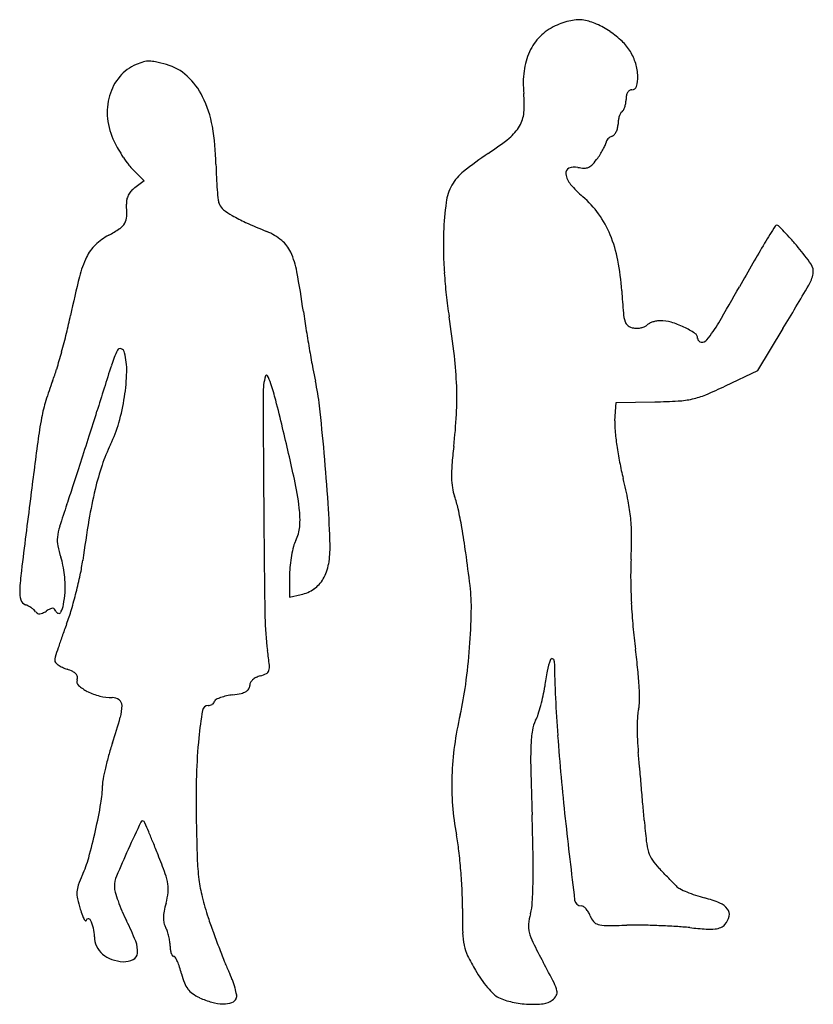
# Model space of a CAD drawing. Units: inches. Extents: x -1139 to 46678, y -37804 to 4509.
# Drawn here: x -677 to 890, y -30735 to -28791 of the extents above; entities that cross this region are included whole.
import ezdxf

# ---------------------------------------------------------------- set-up
doc = ezdxf.new("R2010")
doc.units = ezdxf.units.IN
doc.header["$MEASUREMENT"] = 0
doc.layers.add('freecads.com', color=7, linetype='Continuous')

msp = doc.modelspace()

# ---------------------------------------------------------------- linework, layer by layer
at = {"layer": 'freecads.com'}
for p, q in [((-452.3, -29088.4), (-431.3, -29109.4)), ((-431.3, -29109.4), (-449.5, -29123.1)), ((780.3, -29483.9), (829.9, -29401.4)), ((716.6, -29514.2), (780.3, -29483.9)), ((498, -29583.6), (500.4, -29547.1)), ((500.4, -29547.1), (576.7, -29545.8)), ((-143.9, -29887), (-144, -29931.2)), ((-144, -29931.2), (-121, -29926.3))]:
    msp.add_line(p, q, dxfattribs=at)
for centre, radius, start, end in [((423.3, -28896.8), 102.5, 114.8491, 135.2253), ((444.4, -28942.4), 152.8, 108.6292, 114.8491), ((436.8, -28919.7), 128.8, 101.5605, 108.6292), ((432.1, -28897), 105.7, 93.843, 101.5605), ((428.2, -28838.9), 47.4, 79.7872, 93.843), ((417.5, -28898.1), 107.6, 65.5435, 79.7872), ((386.4, -28966.5), 182.8, 55.9672, 65.5436), ((425.9, -28899.4), 106.2, 135.2253, 155.0677), ((387.5, -28965), 180.8, 46.3525, 55.9672), ((443.3, -28906.5), 100, 31.3742, 46.3524), ((445.3, -28908.4), 127.5, 155.0676, 172.9575), ((442.1, -28907.2), 101.4, 16.7968, 31.3742), ((-413.9, -28958.7), 85.4, 112.4713, 139.9972), ((-396.2, -29001.4), 131.5, 105.8516, 112.4713), ((-421.3, -28912.9), 39.6, 89.6571, 105.8517), ((-421.5, -28932), 58.7, 77.1931, 89.6571), ((-511.3, -29327), 463.8, 74.4747, 77.1931), ((-413.9, -28976.7), 100.2, 47.499, 74.4747), ((440.5, -28907.7), 103, 2.3891, 16.7967), ((515.9, -28917.1), 198.7, 172.9574, 185.7899), ((-400.5, -28969.9), 102.8, 139.9972, 163.9495), ((-440.6, -29005.8), 139.7, 26.4659, 47.4991), ((483.8, -28905.9), 59.7, 343.2841, 2.3891), ((-385.3, -28974.3), 118.6, 163.9494, 186.0398), ((114.3, -28957.8), 205, 355.1857, 5.7899), ((560.6, -28949.1), 40.5, 168.7006, 180), ((539, -28944.8), 18.6, 148.429, 168.7006), ((533.1, -28941.1), 11.6, 121.7211, 148.4291), ((531.8, -28939.1), 9.2, 89.9999, 121.721), ((531.8, -28920.3), 9.59, 270, 343.284), ((-507.6, -29039.2), 214.5, 9.9871, 26.466), ((474.7, -28950), 45.2, 341.8973, 351.3791), ((468.7, -28949.1), 51.4, 351.379, 0.0001), ((256.6, -28969.8), 62.1, 329.3807, 355.1858), ((540.7, -28993.3), 35.8, 151.7362, 162.0693), ((516.7, -28980.3), 8.51, 121.7174, 151.7362), ((507.7, -28965.8), 8.56, 301.7174, 331.4906), ((484.2, -28953.1), 35.2, 331.4907, 341.8974), ((-366.7, -28972.3), 137.3, 186.0398, 205.8312), ((469.5, -28997.4), 34.8, 347.1151, 360), ((556.9, -28997.4), 52.6, 171.4849, 180), ((550.4, -28996.4), 46, 162.0694, 171.4849), ((-756.6, -29083), 467.3, 0.7814, 9.9871), ((234.5, -28956.7), 87.8, 308.8275, 329.3808), ((488.5, -29010.7), 11.4, 290.9937, 319.0247), ((476.8, -29000.6), 26.8, 319.0246, 333.7968), ((471, -28997.7), 33.3, 333.7968, 347.1152), ((-306.8, -28943.3), 204, 205.8312, 210.6172), ((-68.7, -28579.9), 571.5, 303.6759, 308.8275), ((355.8, -28981.9), 136.1, 331.9073, 335.6525), ((470.2, -29033.6), 10.5, 335.6526, 360), ((487.5, -29033.6), 6.76, 150.7427, 180), ((496.7, -29038.8), 17.3, 136.2011, 150.7427), ((500, -29042), 21.9, 123.2127, 136.201), ((501.1, -29043.6), 23.8, 110.9936, 123.2126), ((-213.6, -28888.2), 312.2, 210.6172, 214.0962), ((626.9, -29623.9), 683, 123.6759, 128.7359), ((303.8, -28950.5), 196.9, 324.5468, 327.8658), ((342.3, -28974.7), 151.4, 327.8658, 331.9073), ((-229.2, -28898.8), 293.3, 214.0961, 217.6218), ((553, -29065.2), 842.4, 180.7815, 182.5855), ((436, -29060.2), 24.8, 294.9377, 318.0285), ((352.7, -28985.3), 136.8, 318.0285, 324.5468), ((-375.2, -29011.2), 109.1, 217.6217, 225), ((258.8, -29165.1), 94.8, 128.7358, 150.4537), ((411.5, -29094.3), 10.4, 113.8806, 189.6283), ((444.1, -29088.7), 43.5, 189.6284, 219.8585), ((418.8, -29110.7), 28.4, 77.6124, 113.8805), ((439.9, -29014.7), 69.9, 257.6124, 268.0671), ((438.2, -29064.9), 19.7, 268.0671, 294.9376), ((320.8, -29075.6), 609.9, 182.5856, 184.8838), ((-427.2, -29156), 39.5, 139.0099, 153.1847), ((-419.7, -29162.5), 49.4, 127.0273, 139.0099), ((331.7, -29074.7), 620.9, 184.8838, 186.7663), ((257.2, -29164.2), 93, 150.4538, 172.464), ((567.8, -28985.4), 204.7, 219.8584, 229.4378), ((-435.2, -29153.2), 31, 168.2393, 184.8359), ((-430.9, -29154.1), 35.3, 153.1848, 168.2392), ((-257.3, -29144.6), 27.7, 186.7664, 204.7612), ((803.7, -29236.5), 644.2, 172.4641, 177.738), ((310.4, -29286.1), 191.2, 35.544, 49.4377), ((-662.3, -29172.4), 197, 357.947, 4.836), ((-257.1, -29144.5), 27.9, 204.7612, 232.1535), ((-186.1, -29053.1), 143.7, 232.1536, 240.2962), ((-497.3, -29177.3), 32.2, 303.8853, 330.2351), ((-495.3, -29178.4), 29.9, 330.2351, 357.9471), ((-100.8, -28903.6), 315.9, 240.2962, 245.7248), ((427.8, -27731.4), 1601.8, 245.7247, 247.3544), ((297.1, -29295.7), 207.6, 22.4826, 35.544), ((-614.9, -29002.2), 243.1, 297.9459, 303.8853), ((-233.9, -29317.6), 117, 50.5721, 67.3544), ((802.9, -29236.4), 643.4, 177.738, 181.1414), ((7566.1, -33332.3), 7916.6, 148.52502, 148.81264), ((817.6, -29200.9), 3.83, 90, 148.525), ((817.6, -29201.9), 4.79, 45.267, 89.9999), ((297, -29727.4), 744.5, 44.0209, 45.2669), ((498.6, -29532.5), 464.1, 41.6312, 44.0208), ((-445.9, -29320.7), 117.5, 117.9458, 133.8866), ((-201, -29277.6), 65.2, 24.5687, 50.5722), ((248.3, -29315.9), 260.4, 10.9629, 22.4825), ((2662.1, -30363.9), 2184.1, 148.8126, 150.011), ((240.1, -29762.3), 810, 40.0565, 41.6312), ((-469.9, -29295.8), 82.9, 133.8865, 154.5815), ((-291.3, -29318.8), 164.4, 10.4274, 24.5688), ((1087.9, -29230.7), 928.4, 181.1414, 183.7267), ((539.2, -29510.8), 419.2, 34.3281, 40.0565), ((-358.1, -29349), 206.7, 154.5815, 166.0448), ((36.8, -29356.8), 475.7, 3.6269, 10.9629), ((-2109.9, -29653.5), 2013.6, 8.1688, 10.4274), ((1162.2, -29225.9), 1002.9, 183.7266, 186.2216), ((4371.2, -31350.2), 4157.4, 150.0109, 150.7512), ((864.9, -29288.4), 24.8, 349.3366, 34.3281), ((1623.4, -29841.4), 2248.5, 166.0448, 168.0359), ((819.5, -29279.8), 71, 329.6019, 349.3366), ((2777.5, -29183.1), 2270.4, 183.6269, 184.7368), ((-2386.9, -27565.6), 3588.2, 329.4469, 330.7512), ((-7035.1, -24671.9), 9177.4, 328.97994, 329.60194), ((1154, -29226.8), 994.6, 186.2216, 188.7322), ((2459.6, -28997.6), 2602.8, 188.1688, 189.0161), ((-1664.9, -29144.6), 1112.9, 346.1848, 348.0358), ((-1929.9, -29700.5), 2125.4, 6.6272, 8.7321), ((592.6, -29364.2), 78, 184.7368, 197.4587), ((533.6, -29382.7), 16.2, 197.4587, 234.2759), ((587.6, -29432.5), 46.7, 108.3899, 117.1181), ((589.4, -29437.8), 52.3, 100.0058, 108.3899), ((587.4, -29427), 41.3, 90, 100.0059), ((587.4, -29461.8), 76.1, 73.4914, 89.9999), ((2934.2, -28922.3), 3083.3, 189.0161, 189.7623), ((538, -29376.6), 23.7, 234.2759, 261.9468), ((540.6, -29358.3), 42.1, 261.9468, 272.4983), ((540.4, -29353.8), 46.7, 272.4983, 282.2648), ((541.9, -29360.6), 39.8, 282.2648, 292.6669), ((551.7, -29384.1), 14.3, 292.6669, 315), ((574.4, -29406.8), 17.9, 117.1179, 135), ((558.8, -29558.3), 176.8, 64.6971, 73.4913), ((557.3, -29561.6), 180.4, 56.8106, 64.6971), ((461.9, -29247.3), 280.1, 321.0173, 329.447), ((-1977.3, -29067.8), 1434.6, 344.6545, 346.1847), ((649.4, -29420.7), 12, 360, 56.8106), ((669.1, -29420.7), 7.58, 180, 263.813), ((669.6, -29415.4), 12.9, 263.8131, 321.0172), ((-263.4, -29548.1), 243.9, 154.7094, 162.2633), ((-478.6, -29446.4), 5.8, 67.3123, 154.7093), ((-480.8, -29451.7), 11.6, 14.0893, 67.3123), ((2623.1, -28975.8), 2767.6, 189.7622, 190.5121), ((-1849.5, -29102.8), 1302.1, 343.1073, 344.6545), ((-606.3, -29483.2), 140.9, 358.5398, 14.0893), ((-562.9, -29541.7), 749.2, 2.045, 6.6272), ((-939.2, -29379.3), 350.6, 339.0015, 343.1073), ((10515.3, -32995.7), 11560.5, 162.26332, 162.73452), ((517.6, -29366.5), 626.2, 190.512, 192.7722), ((-63.7, -29715.3), 587.1, 159.0014, 162.9785), ((-857.8, -29476.8), 392.5, 351.3002, 358.5398), ((-58.3, -29530.1), 138, 165.1111, 180.2447), ((-189.6, -29495.2), 2.14, 27.5214, 165.1112), ((-282.5, -29543.6), 106.9, 18.299, 27.5214), ((-515.9, -29600.8), 433.5, 6.2418, 12.7722), ((-668.7, -29671.4), 513.7, 14.4947, 18.299), ((-435.2, -29537.1), 621.4, 356.9198, 2.045), ((336.7, -28717.9), 882.4, 292.705, 295.5019), ((-325.1, -29635.3), 313.7, 162.9784, 169.3368), ((-883.8, -29472.8), 418.8, 344.174, 351.3002), ((63205.6, -29260), 63402.5, 180.244617, 180.447673), ((-3424, -30383.7), 3359.6, 13.5444, 14.4946), ((613.3, -29373), 171.4, 273.2688, 282.7253), ((616.2, -29385.9), 158.2, 282.7253, 292.705), ((-4881.8, -30078.3), 4825.5, 5.1259, 6.2417), ((558, -28403.3), 1142.7, 270.9394, 273.2688), ((240.4, -29741.8), 889.2, 169.3368, 172.4673), ((-8956, -26943.9), 8829.7, 342.40452, 342.73454), ((-881.6, -29513.1), 1068.5, 353.5045, 356.9197), ((-732.3, -29515.8), 261.3, 334.0262, 344.174), ((-5518.5, -30888.2), 5513.9, 12.4569, 13.5443), ((616.4, -29591.3), 118.6, 176.2893, 185.5672), ((-11808.9, -26039.2), 11822.5, 342.13941, 342.40458), ((1115.2, -29542.7), 619.8, 185.5673, 188.2926), ((18831.5, -32200.2), 19642.1, 172.46721, 172.79792), ((-189.4, -29780.3), 342.6, 154.0262, 161.3925), ((1228.9, -29753.4), 1055.7, 173.5044, 175.4794), ((1202.1, -29530), 707.7, 188.2926, 191.0009), ((-4426.3, -30037.4), 4368.1, 3.8175, 5.1259), ((-10849.7, -26348.2), 10814.8, 341.87156, 342.13948), ((12.6, -29848.3), 555.7, 161.3925, 166.5201), ((445.8, -29691.5), 270.1, 175.4794, 180.9206), ((1176.4, -29535), 681.5, 191.0009, 193.7869), ((-695.8, -29822.8), 575, 6.731, 12.4569), ((323.8, -29693.4), 148.1, 180.9206, 188.561), ((-442.3, -29932.2), 985.3, 11.1665, 13.7869), ((-3485.8, -28759.2), 3066.3, 341.187, 341.8715), ((333.8, -29925.3), 886, 166.52, 170.4898), ((263.3, -29702.5), 86.9, 188.561, 199.946), ((45376.9, -35554.6), 46398.6, 172.7979, 172.97414), ((-1.2, -29798.5), 194.4, 12.3367, 19.946), ((1250, -30372.6), 1936.9, 161.1869, 162.5608), ((32684.2, -29498.5), 32880.2, 180.44764, 180.8219), ((-318.3, -29778.3), 194.9, 355.8832, 6.731), ((-2044.8, -29878.5), 1981.3, 1.4548, 3.8176), ((-663.5, -29943.3), 872.4, 9.8399, 12.3367), ((182.3, -29808.9), 348.6, 5.4785, 11.1666), ((171, -29810), 360, 359.9027, 5.4786), ((-488.6, -29826.4), 114.4, 162.5608, 173.3615), ((2034.1, -30210.1), 2610, 170.4899, 172.2635), ((-193.2, -29787.3), 69.4, 332.4612, 355.8832), ((-1223.2, -30040.4), 1440.4, 7.8487, 9.8398), ((-548.3, -29819.5), 54.4, 173.3615, 191.396), ((-570.3, -29808.7), 1101.3, 357.4801, 359.9027), ((-423.9, -29794.4), 181.3, 191.396, 198.7528), ((62.6, -29885.7), 206.2, 164.7653, 169.7156), ((-77.8, -29847.5), 60.7, 152.4613, 164.7653), ((-256.6, -29833.1), 192.6, 350.1504, 1.4548), ((-718.8, -29894.5), 130.2, 11.5039, 18.7528), ((89.7, -29890.6), 233.7, 169.7156, 174.5142), ((-3887.3, -30407.7), 4129.8, 6.9411, 7.8487), ((-822.9, -29915.7), 236.4, 6.8661, 11.5039), ((-949.1, -29804.8), 400.6, 348.1002, 352.2635), ((54.7, -29887.3), 198.6, 174.5142, 179.9373), ((-153.7, -29851), 88.1, 329.869, 350.1504), ((1283.7, -29890.3), 754.5, 177.4802, 180.5728), ((-159.2, -29942.6), 518, 172.9742, 177.335), ((-821.3, -29915.5), 234.7, 2.2189, 6.8661), ((-1389.1, -29712.1), 850.2, 345.729, 348.1002), ((-709.2, -29911.2), 122.6, 354.663, 2.219), ((-132.7, -29863.2), 63.8, 305.3431, 329.869), ((-145.2, -29952.1), 360, 358.7785, 6.9411), ((1660.9, -29886.6), 1131.7, 180.5728, 182.8552), ((-623.3, -29921), 53.4, 177.3351, 197.374), ((-868, -29896.3), 282.1, 349.8387, 354.663), ((-1398.4, -29709.7), 859.8, 343.3632, 345.729), ((-135.3, -29859.4), 68.4, 282.0651, 305.343), ((-660.2, -29932.6), 14.7, 197.374, 249.7093), ((-682.3, -29992.2), 48.9, 62.0417, 69.7093), ((-688.4, -30003.7), 61.9, 55.6184, 62.0417), ((-643.8, -29936.5), 54.3, 333.4943, 349.8387), ((1729.3, -29883.2), 1200.3, 182.8553, 185.0792), ((-684.7, -29998.3), 55.3, 48.9834, 55.6185), ((-660.4, -29970.3), 18.3, 33.8448, 48.9834), ((-637, -29954.7), 9.8, 213.8447, 241.8254), ((-637.7, -29955.9), 8.48, 241.8254, 273.013), ((-638.1, -29948.2), 16.1, 273.0131, 294.0524), ((-656.7, -29906.4), 61.9, 294.0524, 301.7828), ((-572.2, -30042.8), 98.6, 116.4712, 121.7827), ((-611.2, -29964.5), 11.1, 90.0001, 116.4713), ((-611.2, -29958), 4.6, 42.6959, 90), ((-616.7, -29963.1), 12.1, 19.6896, 42.6958), ((-599.1, -29956.8), 6.64, 199.6899, 258.4697), ((-599.4, -29958.7), 4.74, 258.4696, 333.4942), ((-1004.6, -29827.4), 448.9, 339.5154, 343.3633), ((344.4, -29962.5), 537.1, 180.8219, 187.9687), ((-1076.2, -29932.2), 1291.2, 355.6233, 358.7785), ((827.2, -30511.7), 1506.6, 159.5154, 160.5137), ((1602.3, -29894.4), 1072.7, 185.0792, 187.4986), ((322, -30333), 970.7, 160.5137, 161.9014), ((611, -30427.4), 1274.8, 161.9015, 162.787), ((-1176, -30175.3), 998.2, 6.2944, 7.9687), ((-1106.4, -29929.9), 1321.5, 352.4316, 355.6232), ((-768.9, -30206.6), 1318.9, 5.7324, 7.4987), ((-587, -30056.3), 20.6, 162.787, 179.8197), ((-601.7, -30056.2), 5.86, 179.8196, 223.5505), ((-577.4, -30033.1), 39.5, 223.5505, 234.2581), ((-567.7, -30019.6), 56.1, 234.2582, 243.6929), ((-211.1, -30068.9), 27.4, 343.911, 6.2944), ((506.3, -30105.6), 144.6, 159.4387, 168.7103), ((374, -30056), 3.27, 68.2286, 159.4387), ((373.3, -30057.7), 5.1, 1.1271, 68.2286), ((3181, -30002.4), 2803.1, 181.1272, 184.135), ((-556.1, -29996.3), 82.1, 243.6929, 250.7813), ((-617, -30170.9), 102.9, 64.0737, 70.7813), ((-581.9, -30098.7), 22.6, 43.4144, 64.0737), ((-573, -30090.3), 10.3, 9.8862, 43.4144), ((-191.1, -30129.6), 44, 104.0893, 115.8159), ((-216.7, -30027.7), 61, 284.0892, 296.2548), ((-194, -30073.8), 9.61, 296.2548, 343.9109), ((793.8, -30163), 437.7, 168.7102, 172.7702), ((-174.4, -30146.9), 721.4, 2.9579, 5.7325), ((-554.2, -30098.2), 9.88, 159.0063, 228.6735), ((-574.2, -30090.5), 11.5, 339.0064, 9.8862), ((-505.7, -30043), 83.3, 228.6736, 243.2546), ((-235.1, -30105.9), 12.6, 327.5226, 0), ((-209.5, -30105.9), 13.1, 152.6513, 180), ((-203.5, -30109), 19.8, 132.6066, 152.6512), ((-198.4, -30114.5), 27.3, 115.816, 132.6066), ((-405.4, -30023.1), 614.4, 346.7726, 352.4316), ((-489.3, -30010.6), 119.7, 243.2547, 255.7815), ((-493.9, -30028.6), 101.1, 255.7814, 270), ((-247.1, -30222.2), 98.1, 102.6876, 109.5958), ((-235.9, -30272), 149.1, 97.6394, 102.6875), ((-282.3, -29926.6), 199.3, 277.6394, 282.3372), ((-247.5, -30085.6), 36.6, 282.3372, 298.8254), ((-237, -30104.7), 14.8, 298.8255, 327.5226), ((41.8, -30061.8), 321.2, 344.986, 348.4789), ((117.4, -30077.2), 244.1, 348.4789, 352.7701), ((-17.9, -30138.8), 564.8, 0.1334, 2.9579), ((-493.9, -30152.2), 22.5, 52.8521, 90), ((-488.8, -30145.5), 14.1, 0.1613, 52.8521), ((-556.6, -30145.7), 81.9, 343.7732, 0.1614), ((-304.6, -30156.8), 11.4, 90, 170.4314), ((-304.6, -30132.2), 13.2, 270, 287.7005), ((-305.3, -30129.8), 15.8, 287.7005, 303.2288), ((-304.7, -30130.7), 14.7, 303.229, 319.3214), ((-300.8, -30134), 9.53, 319.3214, 341.565), ((-286, -30138.9), 6.08, 116.5929, 161.565), ((-254.1, -30202.7), 77.4, 109.5958, 116.5928), ((70.5, -30069.5), 291.5, 341.4312, 344.986), ((491.6, -30137.6), 55.2, 344.571, 0.1333), ((523.1, -30296.3), 850.7, 170.4314, 174.1422), ((828.4, -30313.1), 653, 166.7725, 172.21), ((264.7, -30134.7), 86.6, 332.6556, 341.4313), ((984.4, -30189.7), 442.3, 176.8152, 179.6583), ((603.8, -30168.6), 61.1, 164.571, 176.8151), ((-2055.7, -29709.4), 1643.1, 341.9216, 343.7732), ((399.7, -30204.5), 65.3, 152.6557, 170.9138), ((571.7, -30232), 239.5, 170.9138, 177.8563), ((4762.7, -29888.1), 4389, 184.135, 186.2847), ((1044.1, -30190.1), 502.1, 179.6583, 182.561), ((97.1, -30412.1), 621.5, 161.9216, 164.309), ((600.1, -30304.2), 928.1, 174.1423, 178.6651), ((1095.4, -30251.6), 763.6, 177.8563, 181.3682), ((1075.8, -30188.7), 533.8, 182.5609, 185.3332), ((750.1, -30302.4), 574, 172.2101, 178.1998), ((-7274.7, -30968.2), 7853, 5.11964, 5.33324), ((60.2, -30401.8), 583.1, 164.309, 166.8132), ((-4.4, -30386.6), 516.7, 166.8132, 169.2511), ((2002.2, -30336.9), 2330.7, 178.6651, 180.939), ((9699.4, -30046.1), 9370.1, 181.36815, 181.92827), ((-17498.1, -31884.2), 18117.4, 5.0053, 5.11966), ((-444.2, -30303.1), 69.1, 169.2512, 180), ((724.2, -30301.5), 548.1, 178.1998, 184.3333), ((-718.2, -30303.1), 204.9, 350.1357, 0.0001), ((-17942.8, -31923.1), 18563.7, 4.89146, 5.00537), ((-1631.9, -30144.2), 1132.3, 347.3536, 350.1358), ((-9641.8, -31212.8), 10232.4, 4.71364, 4.89148), ((700.6, -30303.3), 524.4, 184.3333, 190.673), ((2766.4, -31900), 3548.1, 154.5511, 155.5139), ((-434, -30377), 3.79, 42.2998, 154.5512), ((-437.4, -30380.1), 8.37, 22.9746, 42.2997), ((-5477.3, -32516.8), 5482.6, 22.7702, 22.9746), ((3343.6, -30314.9), 3672.2, 180.9389, 182.0606), ((-4608.2, -30527.8), 4945.6, 1.0629, 1.9283), ((16060.2, -28643.9), 15754.8, 186.28465, 186.87342), ((1830.5, -30266.8), 1278.8, 184.7136, 186.5745), ((-1620.6, -30146.8), 1120.7, 344.5287, 347.3537), ((-2273.5, -31172), 2007.9, 22.1255, 22.7702), ((-3738, -31767.4), 3588.9, 21.7082, 22.1255), ((-282.3, -30488.6), 475.8, 6.8272, 10.673), ((681.5, -30399.2), 122.2, 186.5744, 197.001), ((1200.5, -31186.9), 1827.5, 155.5138, 157.3106), ((-888.8, -30561.2), 1086.6, 4.7526, 6.8271), ((-1269.5, -30465.9), 1606.4, 359.062, 1.063), ((620.1, -30418), 58, 197.001, 213.9983), ((-766.9, -30383.1), 235, 335.528, 344.5286), ((-1579.5, -30908.1), 1265.6, 19.8924, 21.7082), ((155.9, -30429.6), 482.5, 182.0606, 187.0679), ((666, -30387.1), 113.3, 213.9982, 224.2935), ((-916.7, -30563.5), 1114.6, 2.6886, 4.7526), ((-2922.5, -33888.2), 4900.2, 44.1322, 44.2935), ((-3375, -34327.1), 5530.5, 43.9848, 44.1322), ((-321.8, -30585.7), 254.1, 155.528, 160.2652), ((-435.2, -30503), 54.6, 157.3106, 180), ((-498.9, -30517.1), 116.4, 9.4411, 19.8924), ((-42.7, -30454.2), 282.3, 187.068, 194.148), ((-680.6, -30475.5), 1017.4, 356.7279, 359.0621), ((-2956.4, -33923.1), 4948.8, 43.8377, 43.9849), ((-111.9, -31191.7), 1005.3, 43.358, 43.8377), ((-515.5, -30516.1), 48.3, 176.5781, 192.7925), ((-515.9, -30516), 47.9, 160.2652, 176.5781), ((-450.5, -30503), 39.3, 180, 195.8705), ((-214.3, -30435.8), 284.7, 195.8705, 199.5509), ((-521.7, -30497.8), 139.1, 344.3586, 352.9989), ((-442.1, -30507.6), 58.8, 352.9989, 9.4411), ((-421.3, -30540.2), 618.6, 359.4814, 2.6886), ((637.8, -30483.8), 25.9, 223.3579, 243.0177), ((722.2, -30318.1), 211.8, 243.0177, 247.1985), ((735, -30287.7), 244.8, 247.1985, 251.4574), ((-307.6, -30468.9), 261.5, 192.7925, 197.4351), ((-174.5, -30421.7), 327, 199.551, 203.2815), ((-190.8, -30590.5), 204.6, 164.3587, 169.0334), ((262.3, -30377.3), 596.9, 194.1479, 198.1924), ((223, -30527.2), 112.3, 344.9293, 356.728), ((431.6, -30527.8), 13.1, 186.8734, 270), ((746.8, -30252.4), 282, 251.4573, 255.2875), ((616.7, -30748), 230.3, 67.434, 75.2875), ((690.6, -30570.1), 37.8, 37.5499, 67.434), ((-277.9, -30459.5), 292.6, 197.4352, 200.0072), ((-148.2, -30410.4), 355.7, 203.2815, 206.7846), ((-322.7, -30564.9), 70.2, 169.0335, 179.4082), ((1815.8, -30560.5), 1618.5, 179.4813, 181.1905), ((431.6, -30548.6), 7.76, 55.023, 90), ((419.5, -30566), 29, 41.8989, 55.0231), ((411.5, -30573.2), 39.7, 30.4685, 41.8989), ((402.8, -30578.3), 49.8, 20.8168, 30.4686), ((707.3, -30557.3), 16.7, 346.8538, 37.5499), ((-486.3, -30535.4), 70.8, 200.0073, 207.3872), ((-543.5, -30565), 6.39, 207.3872, 238.4866), ((-546.4, -30569.7), 0.965, 238.4867, 355.6469), ((-541.7, -30570), 3.73, 91.0711, 175.647), ((-541.6, -30571.8), 5.49, 26.7967, 91.0712), ((-597.8, -30600.2), 68.4, 12.8939, 26.7967), ((-906, -30792.9), 493.2, 21.6926, 26.7846), ((-347.8, -30564.7), 45.2, 179.4081, 192.7635), ((744.2, -30219), 1104.2, 198.1923, 199.7246), ((455.9, -30589.9), 128.8, 164.9293, 174.2935), ((486, -30546.6), 39.2, 200.8168, 219.9864), ((469, -30560.9), 17.1, 219.9864, 255.6909), ((684.7, -30552.1), 39.9, 320.3098, 346.8539), ((-607.5, -30602.4), 78.4, 0.338, 12.8939), ((-355.4, -30566.4), 37.4, 192.7636, 208.155), ((-432.9, -30607.9), 50.6, 18.7266, 28.1549), ((-487.1, -30626.3), 107.8, 13.3724, 18.7266), ((1171.5, -30065.8), 1558, 199.7246, 200.9083), ((372.8, -30581.6), 45.4, 174.2935, 194.6922), ((426.9, -30567.4), 101.3, 194.6922, 206.4911), ((480.8, -30514.6), 64.9, 255.6908, 269.8775), ((484.8, -28636.2), 1943.2, 269.8775, 271.0908), ((537.6, -31406.6), 827.7, 89.0703, 91.0907), ((526, -32118.3), 1539.5, 87.8006, 89.0703), ((527.2, -32088.9), 1510, 86.5261, 87.8006), ((577.7, -31257.2), 676.8, 84.2041, 86.5261), ((749.4, -29565.6), 1023.4, 264.2042, 266.0071), ((685.9, -30475.3), 111.5, 266.0072, 275.2076), ((692.6, -30548.8), 37.7, 275.2077, 293.0513), ((698.9, -30563.8), 21.4, 293.0512, 320.3098), ((-486.1, -30601.7), 43.1, 180.3381, 205.7869), ((-496.1, -30629.8), 52.1, 355.1167, 21.6926), ((-489.8, -30626.9), 110.6, 8.0562, 13.3726), ((-443.2, -30620.3), 63.5, 360, 8.0563), ((331.8, -30591.3), 134.2, 181.1905, 191.7775), ((1789.8, -29888.2), 1624.1, 206.4911, 208.0497), ((-481.1, -30599.3), 48.6, 205.7869, 229.0363), ((-320.3, -30620.3), 59.4, 180, 187.4715), ((-346, -30623.7), 33.4, 187.4714, 198.9566), ((1060.4, -30108.2), 1439.1, 200.9084, 202.1056), ((286.5, -30600.8), 88, 191.7775, 205.9495), ((-475.3, -30592.6), 57.5, 229.0364, 250.1731), ((-469, -30575.2), 75.9, 250.1731, 267.3304), ((-470.7, -30610.8), 40.3, 267.3304, 296.3302), ((-459.7, -30633), 15.6, 296.3302, 355.1166), ((-359.2, -30628.2), 19.5, 198.9567, 213.7777), ((-372.8, -30637.3), 3.2, 213.7777, 269.9999), ((-372.8, -30644.1), 3.66, 30.1493, 89.9999), ((-449.6, -30688.8), 92.5, 24.3746, 30.1493), ((-466.2, -30696.3), 110.8, 18.2004, 24.3745), ((142.1, -30481.2), 448, 202.1056, 204.9623), ((583.2, -30456.4), 417.9, 205.9495, 210.4102), ((-2214.6, -32021.8), 2913.3, 27.135, 28.0496), ((-544.8, -30722.1), 193.4, 14.1335, 18.2004), ((-496.1, -30778.3), 255.9, 20.8882, 24.9622), ((439.1, -30541), 250.8, 210.4102, 215.2288), ((-197.1, -30634.6), 165.1, 194.1334, 200.6908), ((-431.9, -30753.8), 187.3, 15.7395, 20.8882), ((426.3, -30550), 235.2, 215.2288, 220.286), ((-306.1, -30675.7), 48.6, 200.6908, 216.9909), ((-312, -30680.2), 41.2, 216.991, 235.0596), ((-407.8, -30747), 162.3, 10.8511, 15.7395), ((399.3, -30572.9), 199.8, 220.286, 225.417), ((316.9, -30724.4), 68.7, 13.5443, 27.1349), ((370.8, -30711.4), 13.3, 330.9712, 13.5442), ((-280.2, -30634.7), 96.6, 235.0596, 244.6142), ((-257.6, -30587.1), 149.4, 244.6142, 254.5236), ((-262.3, -30718.2), 14.2, 288.3354, 339.0063), ((-260.8, -30718.8), 12.5, 339.0064, 10.8511), ((282.2, -30691.7), 32.9, 225.417, 244.8845), ((322.5, -30605.8), 127.8, 244.8847, 257.8143), ((352.5, -30697.4), 36.8, 276.5469, 306.9207), ((357.4, -30704), 28.6, 306.9207, 330.9712), ((-273.5, -30644.2), 90.1, 254.5235, 268.9969), ((-274.1, -30682.5), 51.8, 268.9969, 288.3354), ((337.3, -30537.2), 198, 257.8144, 267.1283), ((336.3, -30556.6), 178.6, 267.1283, 276.547)]:
    msp.add_arc(centre, radius, start, end, dxfattribs=at)

doc.saveas('drawing.dxf')
